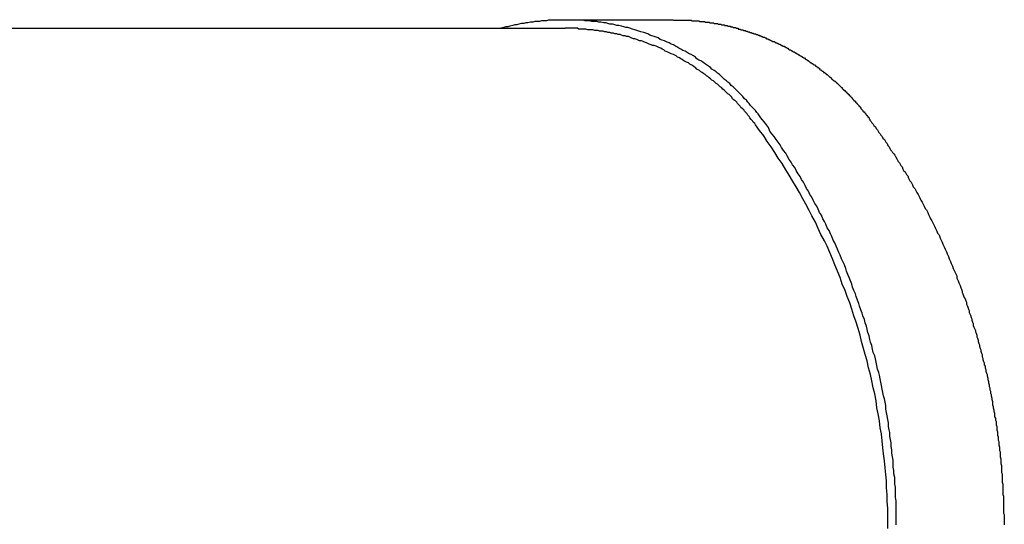
# Model space of a CAD drawing. Extents: x -6 to 21717, y -761 to 14582.
# Drawn here: x 13656 to 13798, y 12873 to 12946 of the extents above; entities that cross this region are included whole.
import ezdxf

# ---------------------------------------------------------------- set-up
doc = ezdxf.new("R2010")
doc.units = 0
doc.header["$LTSCALE"] = 70
doc.layers.add('_0-1_LAYER_1', color=7, linetype='CONTINUOUS')

msp = doc.modelspace()

# ---------------------------------------------------------------- linework, layer by layer
at = {"layer": '_0-1_LAYER_1', "color": 7, "linetype": 'Continuous'}
for p, q in [((13734.83, 12946.25), (13750.46, 12946.25)), ((13579.16, 12945), (13734.83, 12945)), ((13725.9, 12945.1), (13725.5, 12945)), ((13726.2, 12945.2), (13725.9, 12945.1)), ((13726.5, 12945.2), (13726.2, 12945.2)), ((13726.8, 12945.3), (13726.5, 12945.2)), ((13727.2, 12945.4), (13726.8, 12945.3)), ((13727.5, 12945.5), (13727.2, 12945.4)), ((13727.8, 12945.5), (13727.5, 12945.5)), ((13728.1, 12945.6), (13727.8, 12945.5)), ((13728.5, 12945.7), (13728.1, 12945.6)), ((13728.8, 12945.7), (13728.5, 12945.7)), ((13729.1, 12945.8), (13728.8, 12945.7)), ((13729.4, 12945.8), (13729.1, 12945.8)), ((13729.8, 12945.9), (13729.4, 12945.8)), ((13730.1, 12945.9), (13729.8, 12945.9)), ((13730.4, 12946), (13730.1, 12945.9)), ((13730.8, 12946), (13730.4, 12946)), ((13731.1, 12946), (13730.8, 12946)), ((13731.4, 12946.1), (13731.1, 12946)), ((13731.7, 12946.1), (13731.4, 12946.1)), ((13732.1, 12946.1), (13731.7, 12946.1)), ((13732.4, 12946.2), (13732.1, 12946.1)), ((13732.7, 12946.2), (13732.4, 12946.2)), ((13733.1, 12946.2), (13732.7, 12946.2)), ((13733.4, 12946.2), (13733.1, 12946.2)), ((13733.7, 12946.2), (13733.4, 12946.2)), ((13734.1, 12946.2), (13733.7, 12946.2)), ((13734.4, 12946.2), (13734.1, 12946.2)), ((13734.7, 12946.2), (13734.4, 12946.2)), ((13735.1, 12946.2), (13734.7, 12946.2)), ((13735.1, 12945), (13734.8, 12945)), ((13735.4, 12946.2), (13735.1, 12946.2)), ((13735.3, 12945), (13735.1, 12945)), ((13735.6, 12945), (13735.3, 12945)), ((13735.7, 12946.2), (13735.4, 12946.2)), ((13735.8, 12945), (13735.6, 12945)), ((13736.1, 12946.2), (13735.7, 12946.2)), ((13736.1, 12945), (13735.8, 12945)), ((13736.4, 12946.2), (13736.1, 12946.2)), ((13736.3, 12945), (13736.1, 12945)), ((13736.6, 12945), (13736.3, 12945)), ((13736.7, 12946.2), (13736.4, 12946.2)), ((13736.8, 12944.9), (13736.6, 12945)), ((13737.1, 12946.2), (13736.7, 12946.2)), ((13737.1, 12944.9), (13736.8, 12944.9)), ((13737.4, 12946.2), (13737.1, 12946.2)), ((13737.3, 12944.9), (13737.1, 12944.9)), ((13737.6, 12944.9), (13737.3, 12944.9)), ((13737.7, 12946.1), (13737.4, 12946.2)), ((13737.8, 12944.9), (13737.6, 12944.9)), ((13738, 12946.1), (13737.7, 12946.1)), ((13738.1, 12944.8), (13737.8, 12944.9)), ((13738.4, 12946.1), (13738, 12946.1)), ((13738.7, 12946), (13738.4, 12946.1)), ((13739, 12946), (13738.7, 12946)), ((13739.4, 12946), (13739, 12946)), ((13739.7, 12945.9), (13739.4, 12946)), ((13740, 12945.9), (13739.7, 12945.9)), ((13740.4, 12945.8), (13740, 12945.9)), ((13740.7, 12945.8), (13740.4, 12945.8)), ((13741, 12945.7), (13740.7, 12945.8)), ((13741.3, 12945.6), (13741, 12945.7)), ((13741.7, 12945.6), (13741.3, 12945.6)), ((13742, 12945.5), (13741.7, 12945.6)), ((13742.3, 12945.4), (13742, 12945.5)), ((13742.6, 12945.4), (13742.3, 12945.4)), ((13743, 12945.3), (13742.6, 12945.4)), ((13743.3, 12945.2), (13743, 12945.3)), ((13743.6, 12945.1), (13743.3, 12945.2)), ((13743.9, 12945.1), (13743.6, 12945.1)), ((13744.2, 12945), (13743.9, 12945.1)), ((13744.6, 12944.9), (13744.2, 12945)), ((13744.9, 12944.8), (13744.6, 12944.9)), ((13750.5, 12946.2), (13750.6, 12946.2)), ((13750.6, 12946.2), (13750.7, 12946.2)), ((13750.7, 12946.2), (13750.8, 12946.2)), ((13750.8, 12946.2), (13750.9, 12946.2)), ((13750.9, 12946.2), (13751, 12946.2)), ((13751, 12946.2), (13751.1, 12946.2)), ((13751.1, 12946.2), (13751.2, 12946.2)), ((13751.2, 12946.2), (13751.3, 12946.2)), ((13751.3, 12946.2), (13751.4, 12946.2)), ((13751.4, 12946.2), (13751.5, 12946.2)), ((13751.5, 12946.2), (13751.6, 12946.2)), ((13751.6, 12946.2), (13751.7, 12946.2)), ((13751.7, 12946.2), (13751.8, 12946.2)), ((13751.8, 12946.2), (13751.9, 12946.2)), ((13751.9, 12946.2), (13752, 12946.2)), ((13752, 12946.2), (13752.1, 12946.2)), ((13752.1, 12946.2), (13752.2, 12946.2)), ((13752.2, 12946.2), (13752.3, 12946.2)), ((13752.3, 12946.2), (13752.4, 12946.2)), ((13752.4, 12946.2), (13752.5, 12946.2)), ((13752.5, 12946.2), (13752.6, 12946.2)), ((13752.6, 12946.2), (13752.7, 12946.2)), ((13752.7, 12946.2), (13752.8, 12946.2)), ((13752.8, 12946.2), (13752.9, 12946.2)), ((13752.9, 12946.2), (13753, 12946.2)), ((13753, 12946.2), (13753.1, 12946.2)), ((13753.1, 12946.2), (13753.2, 12946.1)), ((13753.2, 12946.1), (13753.3, 12946.1)), ((13753.3, 12946.1), (13753.4, 12946.1)), ((13753.4, 12946.1), (13753.5, 12946.1)), ((13753.5, 12946.1), (13753.6, 12946.1)), ((13753.6, 12946.1), (13753.7, 12946.1)), ((13753.7, 12946.1), (13753.8, 12946.1)), ((13753.8, 12946.1), (13753.9, 12946.1)), ((13753.9, 12946.1), (13754, 12946.1)), ((13754, 12946.1), (13754.1, 12946.1)), ((13754.1, 12946.1), (13754.2, 12946.1)), ((13754.2, 12946.1), (13754.3, 12946)), ((13754.3, 12946), (13754.4, 12946)), ((13754.4, 12946), (13754.5, 12946)), ((13754.5, 12946), (13754.6, 12946)), ((13754.6, 12946), (13754.7, 12946)), ((13754.7, 12946), (13754.8, 12946)), ((13754.8, 12946), (13754.9, 12946)), ((13754.9, 12946), (13755, 12946)), ((13755, 12946), (13755.1, 12945.9)), ((13755.1, 12945.9), (13755.2, 12945.9)), ((13755.2, 12945.9), (13755.3, 12945.9)), ((13755.3, 12945.9), (13755.4, 12945.9)), ((13755.4, 12945.9), (13755.5, 12945.9)), ((13755.5, 12945.9), (13755.6, 12945.9)), ((13755.6, 12945.9), (13755.7, 12945.9)), ((13755.7, 12945.9), (13755.8, 12945.8)), ((13755.8, 12945.8), (13755.9, 12945.8)), ((13755.9, 12945.8), (13756, 12945.8)), ((13756, 12945.8), (13756.1, 12945.8)), ((13756.1, 12945.8), (13756.2, 12945.8)), ((13756.2, 12945.8), (13756.3, 12945.8)), ((13756.3, 12945.8), (13756.4, 12945.7)), ((13756.4, 12945.7), (13756.5, 12945.7)), ((13756.5, 12945.7), (13756.6, 12945.7)), ((13756.6, 12945.7), (13756.7, 12945.7)), ((13756.7, 12945.7), (13756.8, 12945.7)), ((13756.8, 12945.7), (13756.9, 12945.7)), ((13756.9, 12945.7), (13757, 12945.6)), ((13757, 12945.6), (13757.1, 12945.6)), ((13757.1, 12945.6), (13757.2, 12945.6)), ((13757.2, 12945.6), (13757.3, 12945.6)), ((13757.3, 12945.6), (13757.4, 12945.6)), ((13757.4, 12945.6), (13757.5, 12945.5)), ((13757.5, 12945.5), (13757.6, 12945.5)), ((13757.6, 12945.5), (13757.7, 12945.5)), ((13757.7, 12945.5), (13757.8, 12945.5)), ((13757.8, 12945.5), (13757.9, 12945.5)), ((13757.9, 12945.5), (13757.9, 12945.4)), ((13757.9, 12945.4), (13758, 12945.4)), ((13758, 12945.4), (13758.1, 12945.4)), ((13758.1, 12945.4), (13758.2, 12945.4)), ((13758.2, 12945.4), (13758.3, 12945.4)), ((13758.3, 12945.4), (13758.4, 12945.3)), ((13758.4, 12945.3), (13758.5, 12945.3)), ((13758.5, 12945.3), (13758.6, 12945.3)), ((13758.6, 12945.3), (13758.7, 12945.3)), ((13758.7, 12945.3), (13758.8, 12945.3)), ((13758.8, 12945.3), (13758.8, 12945.2)), ((13758.8, 12945.2), (13758.9, 12945.2)), ((13758.9, 12945.2), (13759, 12945.2)), ((13759, 12945.2), (13759.1, 12945.2)), ((13759.1, 12945.2), (13759.2, 12945.1)), ((13759.2, 12945.1), (13759.3, 12945.1)), ((13759.3, 12945.1), (13759.4, 12945.1)), ((13759.4, 12945.1), (13759.5, 12945.1)), ((13759.5, 12945.1), (13759.6, 12945)), ((13759.6, 12945), (13759.7, 12945)), ((13759.7, 12945), (13759.8, 12945)), ((13759.8, 12945), (13759.9, 12945)), ((13759.9, 12945), (13759.9, 12944.9)), ((13759.9, 12944.9), (13760, 12944.9)), ((13760, 12944.9), (13760.1, 12944.9)), ((13760.1, 12944.9), (13760.2, 12944.9)), ((13760.2, 12944.9), (13760.3, 12944.8)), ((13738.3, 12944.8), (13738.1, 12944.8)), ((13738.6, 12944.8), (13738.3, 12944.8)), ((13738.8, 12944.8), (13738.6, 12944.8)), ((13739.1, 12944.7), (13738.8, 12944.8)), ((13739.3, 12944.7), (13739.1, 12944.7)), ((13739.6, 12944.7), (13739.3, 12944.7)), ((13739.8, 12944.6), (13739.6, 12944.7)), ((13740.1, 12944.6), (13739.8, 12944.6)), ((13740.3, 12944.6), (13740.1, 12944.6)), ((13740.5, 12944.5), (13740.3, 12944.6)), ((13740.8, 12944.5), (13740.5, 12944.5)), ((13741, 12944.4), (13740.8, 12944.5)), ((13741.3, 12944.4), (13741, 12944.4)), ((13741.5, 12944.3), (13741.3, 12944.4)), ((13741.8, 12944.3), (13741.5, 12944.3)), ((13742, 12944.2), (13741.8, 12944.3)), ((13742.3, 12944.2), (13742, 12944.2)), ((13742.5, 12944.1), (13742.3, 12944.2)), ((13742.8, 12944.1), (13742.5, 12944.1)), ((13743, 12944), (13742.8, 12944.1)), ((13743.2, 12943.9), (13743, 12944)), ((13743.5, 12943.9), (13743.2, 12943.9)), ((13743.7, 12943.8), (13743.5, 12943.9)), ((13744, 12943.8), (13743.7, 12943.8)), ((13744.2, 12943.7), (13744, 12943.8)), ((13744.4, 12943.6), (13744.2, 12943.7)), ((13744.7, 12943.5), (13744.4, 12943.6)), ((13744.9, 12943.5), (13744.7, 12943.5)), ((13745.2, 12944.7), (13744.9, 12944.8)), ((13745.2, 12943.4), (13744.9, 12943.5)), ((13745.5, 12944.6), (13745.2, 12944.7)), ((13745.4, 12943.3), (13745.2, 12943.4)), ((13745.8, 12944.5), (13745.5, 12944.6)), ((13746.2, 12944.4), (13745.8, 12944.5)), ((13746.5, 12944.3), (13746.2, 12944.4)), ((13746.8, 12944.2), (13746.5, 12944.3)), ((13747.1, 12944), (13746.8, 12944.2)), ((13747.4, 12943.9), (13747.1, 12944)), ((13747.7, 12943.8), (13747.4, 12943.9)), ((13748, 12943.7), (13747.7, 12943.8)), ((13748.3, 12943.6), (13748, 12943.7)), ((13748.6, 12943.4), (13748.3, 12943.6)), ((13748.9, 12943.3), (13748.6, 12943.4)), ((13760.3, 12944.8), (13760.4, 12944.8)), ((13760.4, 12944.8), (13760.5, 12944.8)), ((13760.5, 12944.8), (13760.6, 12944.8)), ((13760.6, 12944.8), (13760.7, 12944.7)), ((13760.7, 12944.7), (13760.8, 12944.7)), ((13760.8, 12944.7), (13760.9, 12944.7)), ((13760.9, 12944.7), (13761, 12944.6)), ((13761, 12944.6), (13761.1, 12944.6)), ((13761.1, 12944.6), (13761.2, 12944.6)), ((13761.2, 12944.6), (13761.3, 12944.5)), ((13761.3, 12944.5), (13761.4, 12944.5)), ((13761.4, 12944.5), (13761.5, 12944.5)), ((13761.5, 12944.5), (13761.6, 12944.4)), ((13761.6, 12944.4), (13761.7, 12944.4)), ((13761.7, 12944.4), (13761.8, 12944.4)), ((13761.8, 12944.4), (13761.9, 12944.3)), ((13761.9, 12944.3), (13762, 12944.3)), ((13762, 12944.3), (13762.1, 12944.3)), ((13762.1, 12944.3), (13762.2, 12944.2)), ((13762.2, 12944.2), (13762.3, 12944.2)), ((13762.3, 12944.2), (13762.4, 12944.2)), ((13762.4, 12944.2), (13762.5, 12944.1)), ((13762.5, 12944.1), (13762.6, 12944.1)), ((13762.6, 12944.1), (13762.7, 12944.1)), ((13762.7, 12944.1), (13762.8, 12944)), ((13762.8, 12944), (13762.9, 12944)), ((13762.9, 12944), (13763, 12944)), ((13763, 12944), (13763, 12943.9)), ((13763, 12943.9), (13763.1, 12943.9)), ((13763.1, 12943.9), (13763.2, 12943.9)), ((13763.2, 12943.9), (13763.3, 12943.8)), ((13763.3, 12943.8), (13763.4, 12943.8)), ((13763.4, 12943.8), (13763.5, 12943.7)), ((13763.5, 12943.7), (13763.6, 12943.7)), ((13763.6, 12943.7), (13763.7, 12943.7)), ((13763.7, 12943.7), (13763.8, 12943.6)), ((13763.8, 12943.6), (13763.9, 12943.6)), ((13763.9, 12943.6), (13764, 12943.5)), ((13764, 12943.5), (13764.1, 12943.5)), ((13764.1, 12943.5), (13764.2, 12943.5)), ((13764.2, 12943.5), (13764.3, 12943.4)), ((13764.3, 12943.4), (13764.4, 12943.4)), ((13764.4, 12943.4), (13764.5, 12943.3)), ((13745.6, 12943.2), (13745.4, 12943.3)), ((13745.9, 12943.2), (13745.6, 12943.2)), ((13746.1, 12943.1), (13745.9, 12943.2)), ((13746.3, 12943), (13746.1, 12943.1)), ((13746.6, 12942.9), (13746.3, 12943)), ((13746.8, 12942.8), (13746.6, 12942.9)), ((13747, 12942.7), (13746.8, 12942.8)), ((13747.3, 12942.6), (13747, 12942.7)), ((13747.5, 12942.5), (13747.3, 12942.6)), ((13747.7, 12942.5), (13747.5, 12942.5)), ((13748, 12942.4), (13747.7, 12942.5)), ((13748.2, 12942.3), (13748, 12942.4)), ((13748.4, 12942.2), (13748.2, 12942.3)), ((13748.7, 12942.1), (13748.4, 12942.2)), ((13748.9, 12942), (13748.7, 12942.1)), ((13749.2, 12943.2), (13748.9, 12943.3)), ((13749.1, 12941.9), (13748.9, 12942)), ((13749.6, 12943), (13749.2, 12943.2)), ((13749.9, 12942.9), (13749.6, 12943)), ((13750.2, 12942.7), (13749.9, 12942.9)), ((13750.5, 12942.6), (13750.2, 12942.7)), ((13750.8, 12942.4), (13750.5, 12942.6)), ((13751, 12942.3), (13750.8, 12942.4)), ((13751.3, 12942.1), (13751, 12942.3)), ((13751.6, 12942), (13751.3, 12942.1)), ((13751.9, 12941.8), (13751.6, 12942)), ((13764.5, 12943.3), (13764.6, 12943.3)), ((13764.6, 12943.3), (13764.7, 12943.2)), ((13764.7, 12943.2), (13764.8, 12943.2)), ((13764.8, 12943.2), (13764.9, 12943.1)), ((13764.9, 12943.1), (13765, 12943.1)), ((13765, 12943.1), (13765.1, 12943.1)), ((13765.1, 12943.1), (13765.2, 12943)), ((13765.2, 12943), (13765.3, 12943)), ((13765.3, 12943), (13765.3, 12942.9)), ((13765.3, 12942.9), (13765.4, 12942.9)), ((13765.4, 12942.9), (13765.5, 12942.9)), ((13765.5, 12942.9), (13765.6, 12942.8)), ((13765.6, 12942.8), (13765.7, 12942.8)), ((13765.7, 12942.8), (13765.8, 12942.7)), ((13765.8, 12942.7), (13765.9, 12942.7)), ((13765.9, 12942.7), (13766, 12942.7)), ((13766, 12942.7), (13766, 12942.6)), ((13766, 12942.6), (13766.1, 12942.6)), ((13766.1, 12942.6), (13766.2, 12942.5)), ((13766.2, 12942.5), (13766.3, 12942.5)), ((13766.3, 12942.5), (13766.4, 12942.4)), ((13766.4, 12942.4), (13766.5, 12942.4)), ((13766.5, 12942.4), (13766.6, 12942.4)), ((13766.6, 12942.4), (13766.6, 12942.3)), ((13766.6, 12942.3), (13766.7, 12942.3)), ((13766.7, 12942.3), (13766.8, 12942.2)), ((13766.8, 12942.2), (13766.9, 12942.2)), ((13766.9, 12942.2), (13767, 12942.1)), ((13767, 12942.1), (13767.1, 12942.1)), ((13767.1, 12942.1), (13767.2, 12942)), ((13767.2, 12942), (13767.3, 12941.9)), ((13749.3, 12941.7), (13749.1, 12941.9)), ((13749.6, 12941.6), (13749.3, 12941.7)), ((13749.8, 12941.5), (13749.6, 12941.6)), ((13750, 12941.4), (13749.8, 12941.5)), ((13750.2, 12941.3), (13750, 12941.4)), ((13750.5, 12941.2), (13750.2, 12941.3)), ((13750.7, 12941.1), (13750.5, 12941.2)), ((13750.9, 12941), (13750.7, 12941.1)), ((13751.1, 12940.8), (13750.9, 12941)), ((13751.4, 12940.7), (13751.1, 12940.8)), ((13751.6, 12940.6), (13751.4, 12940.7)), ((13751.8, 12940.5), (13751.6, 12940.6)), ((13752.2, 12941.7), (13751.9, 12941.8)), ((13752.5, 12941.5), (13752.2, 12941.7)), ((13752.8, 12941.3), (13752.5, 12941.5)), ((13753.1, 12941.2), (13752.8, 12941.3)), ((13753.4, 12941), (13753.1, 12941.2)), ((13753.7, 12940.8), (13753.4, 12941)), ((13753.9, 12940.6), (13753.7, 12940.8)), ((13754.2, 12940.4), (13753.9, 12940.6)), ((13767.3, 12941.9), (13767.4, 12941.9)), ((13767.4, 12941.9), (13767.5, 12941.9)), ((13767.5, 12941.9), (13767.6, 12941.8)), ((13767.6, 12941.8), (13767.7, 12941.8)), ((13767.7, 12941.8), (13767.7, 12941.7)), ((13767.7, 12941.7), (13767.8, 12941.7)), ((13767.8, 12941.7), (13767.9, 12941.6)), ((13767.9, 12941.6), (13768, 12941.6)), ((13768, 12941.6), (13768.1, 12941.5)), ((13768.1, 12941.5), (13768.2, 12941.5)), ((13768.2, 12941.5), (13768.2, 12941.4)), ((13768.2, 12941.4), (13768.3, 12941.4)), ((13768.3, 12941.4), (13768.4, 12941.3)), ((13768.4, 12941.3), (13768.5, 12941.3)), ((13768.5, 12941.3), (13768.6, 12941.2)), ((13768.6, 12941.2), (13768.7, 12941.2)), ((13768.7, 12941.2), (13768.7, 12941.1)), ((13768.7, 12941.1), (13768.8, 12941.1)), ((13768.8, 12941.1), (13768.9, 12941)), ((13768.9, 12941), (13769, 12941)), ((13769, 12941), (13769.1, 12940.9)), ((13769.1, 12940.9), (13769.2, 12940.9)), ((13769.2, 12940.9), (13769.2, 12940.8)), ((13769.2, 12940.8), (13769.3, 12940.8)), ((13769.3, 12940.8), (13769.4, 12940.7)), ((13769.4, 12940.7), (13769.5, 12940.7)), ((13769.5, 12940.7), (13769.6, 12940.6)), ((13769.6, 12940.6), (13769.7, 12940.5)), ((13752, 12940.3), (13751.8, 12940.5)), ((13752.2, 12940.2), (13752, 12940.3)), ((13752.4, 12940.1), (13752.2, 12940.2)), ((13752.7, 12940), (13752.4, 12940.1)), ((13752.9, 12939.8), (13752.7, 12940)), ((13753.1, 12939.7), (13752.9, 12939.8)), ((13753.3, 12939.6), (13753.1, 12939.7)), ((13753.5, 12939.4), (13753.3, 12939.6)), ((13753.7, 12939.3), (13753.5, 12939.4)), ((13753.9, 12939.1), (13753.7, 12939.3)), ((13754.5, 12940.3), (13754.2, 12940.4)), ((13754.8, 12940.1), (13754.5, 12940.3)), ((13755, 12939.9), (13754.8, 12940.1)), ((13755.3, 12939.7), (13755, 12939.9)), ((13755.6, 12939.5), (13755.3, 12939.7)), ((13755.9, 12939.3), (13755.6, 12939.5)), ((13756.1, 12939.1), (13755.9, 12939.3)), ((13769.7, 12940.5), (13769.8, 12940.5)), ((13769.8, 12940.5), (13769.9, 12940.4)), ((13769.9, 12940.4), (13770, 12940.4)), ((13770, 12940.4), (13770, 12940.3)), ((13770, 12940.3), (13770.1, 12940.3)), ((13770.1, 12940.3), (13770.2, 12940.2)), ((13770.2, 12940.2), (13770.3, 12940.1)), ((13770.3, 12940.1), (13770.4, 12940.1)), ((13770.4, 12940.1), (13770.4, 12940)), ((13770.4, 12940), (13770.5, 12940)), ((13770.5, 12940), (13770.6, 12939.9)), ((13770.6, 12939.9), (13770.7, 12939.9)), ((13770.7, 12939.9), (13770.8, 12939.8)), ((13770.8, 12939.8), (13770.9, 12939.7)), ((13770.9, 12939.7), (13771, 12939.7)), ((13771, 12939.7), (13771.1, 12939.6)), ((13771.1, 12939.6), (13771.1, 12939.5)), ((13771.1, 12939.5), (13771.2, 12939.5)), ((13771.2, 12939.5), (13771.3, 12939.4)), ((13771.3, 12939.4), (13771.4, 12939.4)), ((13771.4, 12939.4), (13771.4, 12939.3)), ((13771.4, 12939.3), (13771.5, 12939.3)), ((13771.5, 12939.3), (13771.6, 12939.2)), ((13771.6, 12939.2), (13771.7, 12939.2)), ((13771.7, 12939.2), (13771.7, 12939.1)), ((13754.1, 12939), (13753.9, 12939.1)), ((13754.3, 12938.9), (13754.1, 12939)), ((13754.5, 12938.7), (13754.3, 12938.9)), ((13754.7, 12938.6), (13754.5, 12938.7)), ((13754.9, 12938.4), (13754.7, 12938.6)), ((13755.1, 12938.3), (13754.9, 12938.4)), ((13755.3, 12938.1), (13755.1, 12938.3)), ((13755.5, 12938), (13755.3, 12938.1)), ((13755.7, 12937.8), (13755.5, 12938)), ((13755.9, 12937.7), (13755.7, 12937.8)), ((13756.1, 12937.5), (13755.9, 12937.7)), ((13756.4, 12938.9), (13756.1, 12939.1)), ((13756.7, 12938.7), (13756.4, 12938.9)), ((13756.9, 12938.5), (13756.7, 12938.7)), ((13757.2, 12938.3), (13756.9, 12938.5)), ((13757.4, 12938.1), (13757.2, 12938.3)), ((13757.7, 12937.8), (13757.4, 12938.1)), ((13757.9, 12937.6), (13757.7, 12937.8)), ((13771.7, 12939.1), (13771.8, 12939)), ((13771.8, 12939), (13771.9, 12939)), ((13771.9, 12939), (13772, 12938.9)), ((13772, 12938.9), (13772.1, 12938.8)), ((13772.1, 12938.8), (13772.2, 12938.8)), ((13772.2, 12938.8), (13772.3, 12938.7)), ((13772.3, 12938.7), (13772.3, 12938.6)), ((13772.3, 12938.6), (13772.4, 12938.6)), ((13772.4, 12938.6), (13772.5, 12938.5)), ((13772.5, 12938.5), (13772.6, 12938.5)), ((13772.6, 12938.5), (13772.6, 12938.4)), ((13772.6, 12938.4), (13772.7, 12938.3)), ((13772.7, 12938.3), (13772.8, 12938.3)), ((13772.8, 12938.3), (13772.9, 12938.2)), ((13772.9, 12938.2), (13773, 12938.1)), ((13773, 12938.1), (13773.1, 12938)), ((13773.1, 12938), (13773.2, 12937.9)), ((13773.2, 12937.9), (13773.3, 12937.9)), ((13773.3, 12937.9), (13773.4, 12937.8)), ((13773.4, 12937.8), (13773.4, 12937.7)), ((13773.4, 12937.7), (13773.5, 12937.7)), ((13773.5, 12937.7), (13773.6, 12937.6)), ((13756.3, 12937.4), (13756.1, 12937.5)), ((13756.5, 12937.2), (13756.3, 12937.4)), ((13756.7, 12937), (13756.5, 12937.2)), ((13756.9, 12936.9), (13756.7, 12937)), ((13757.1, 12936.7), (13756.9, 12936.9)), ((13757.3, 12936.5), (13757.1, 12936.7)), ((13757.5, 12936.4), (13757.3, 12936.5)), ((13757.7, 12936.2), (13757.5, 12936.4)), ((13758.2, 12937.4), (13757.9, 12937.6)), ((13758.4, 12937.2), (13758.2, 12937.4)), ((13758.7, 12937), (13758.4, 12937.2)), ((13758.9, 12936.7), (13758.7, 12937)), ((13759.2, 12936.5), (13758.9, 12936.7)), ((13759.4, 12936.3), (13759.2, 12936.5)), ((13759.7, 12936), (13759.4, 12936.3)), ((13773.6, 12937.6), (13773.7, 12937.5)), ((13773.7, 12937.5), (13773.8, 12937.4)), ((13773.8, 12937.4), (13773.9, 12937.4)), ((13773.9, 12937.4), (13773.9, 12937.3)), ((13773.9, 12937.3), (13774, 12937.3)), ((13774, 12937.3), (13774.1, 12937.2)), ((13774.1, 12937.2), (13774.1, 12937.1)), ((13774.1, 12937.1), (13774.2, 12937.1)), ((13774.2, 12937.1), (13774.3, 12937)), ((13774.3, 12937), (13774.4, 12936.9)), ((13774.4, 12936.9), (13774.5, 12936.8)), ((13774.5, 12936.8), (13774.6, 12936.7)), ((13774.6, 12936.7), (13774.7, 12936.6)), ((13774.7, 12936.6), (13774.8, 12936.5)), ((13774.8, 12936.5), (13774.9, 12936.4)), ((13774.9, 12936.4), (13775, 12936.4)), ((13775, 12936.4), (13775, 12936.3)), ((13775, 12936.3), (13775.1, 12936.2)), ((13757.9, 12936), (13757.7, 12936.2)), ((13758, 12935.9), (13757.9, 12936)), ((13758.2, 12935.7), (13758, 12935.9)), ((13758.4, 12935.5), (13758.2, 12935.7)), ((13758.6, 12935.4), (13758.4, 12935.5)), ((13758.8, 12935.2), (13758.6, 12935.4)), ((13759, 12935), (13758.8, 12935.2)), ((13759.1, 12934.8), (13759, 12935)), ((13759.9, 12935.8), (13759.7, 12936)), ((13760.1, 12935.6), (13759.9, 12935.8)), ((13760.4, 12935.3), (13760.1, 12935.6)), ((13760.6, 12935.1), (13760.4, 12935.3)), ((13760.8, 12934.8), (13760.6, 12935.1)), ((13775.1, 12936.2), (13775.2, 12936.2)), ((13775.2, 12936.2), (13775.2, 12936.1)), ((13775.2, 12936.1), (13775.3, 12936)), ((13775.3, 12936), (13775.4, 12936)), ((13775.4, 12936), (13775.4, 12935.9)), ((13775.4, 12935.9), (13775.5, 12935.8)), ((13775.5, 12935.8), (13775.6, 12935.8)), ((13775.6, 12935.8), (13775.6, 12935.7)), ((13775.6, 12935.7), (13775.7, 12935.6)), ((13775.7, 12935.6), (13775.8, 12935.6)), ((13775.8, 12935.6), (13775.8, 12935.5)), ((13775.8, 12935.5), (13775.9, 12935.4)), ((13775.9, 12935.4), (13776, 12935.4)), ((13776, 12935.4), (13776, 12935.3)), ((13776, 12935.3), (13776.1, 12935.2)), ((13776.1, 12935.2), (13776.2, 12935.2)), ((13776.2, 12935.2), (13776.2, 12935.1)), ((13776.2, 12935.1), (13776.3, 12935)), ((13776.3, 12935), (13776.4, 12934.9)), ((13776.4, 12934.9), (13776.5, 12934.8)), ((13759.3, 12934.6), (13759.1, 12934.8)), ((13759.5, 12934.5), (13759.3, 12934.6)), ((13759.7, 12934.3), (13759.5, 12934.5)), ((13759.8, 12934.1), (13759.7, 12934.3)), ((13760, 12933.9), (13759.8, 12934.1)), ((13760.2, 12933.7), (13760, 12933.9)), ((13760.3, 12933.5), (13760.2, 12933.7)), ((13760.5, 12933.4), (13760.3, 12933.5)), ((13760.7, 12933.2), (13760.5, 12933.4)), ((13761.1, 12934.6), (13760.8, 12934.8)), ((13761.3, 12934.3), (13761.1, 12934.6)), ((13761.5, 12934.1), (13761.3, 12934.3)), ((13761.7, 12933.8), (13761.5, 12934.1)), ((13761.9, 12933.6), (13761.7, 12933.8)), ((13762.2, 12933.3), (13761.9, 12933.6)), ((13776.5, 12934.8), (13776.6, 12934.7)), ((13776.6, 12934.7), (13776.7, 12934.6)), ((13776.7, 12934.6), (13776.7, 12934.5)), ((13776.7, 12934.5), (13776.8, 12934.5)), ((13776.8, 12934.5), (13776.9, 12934.4)), ((13776.9, 12934.4), (13776.9, 12934.3)), ((13776.9, 12934.3), (13777, 12934.2)), ((13777, 12934.2), (13777.1, 12934.2)), ((13777.1, 12934.2), (13777.1, 12934.1)), ((13777.1, 12934.1), (13777.2, 12934)), ((13777.2, 12934), (13777.3, 12933.9)), ((13777.3, 12933.9), (13777.4, 12933.8)), ((13777.4, 12933.8), (13777.4, 12933.7)), ((13777.4, 12933.7), (13777.5, 12933.7)), ((13777.5, 12933.7), (13777.6, 12933.6)), ((13777.6, 12933.6), (13777.6, 12933.5)), ((13777.6, 12933.5), (13777.7, 12933.5)), ((13777.7, 12933.5), (13777.7, 12933.4)), ((13777.7, 12933.4), (13777.8, 12933.3)), ((13760.8, 12933), (13760.7, 12933.2)), ((13761, 12932.8), (13760.8, 12933)), ((13761.2, 12932.6), (13761, 12932.8)), ((13761.3, 12932.4), (13761.2, 12932.6)), ((13761.5, 12932.2), (13761.3, 12932.4)), ((13761.6, 12932), (13761.5, 12932.2)), ((13761.8, 12931.8), (13761.6, 12932)), ((13762.4, 12933.1), (13762.2, 12933.3)), ((13762.6, 12932.8), (13762.4, 12933.1)), ((13762.8, 12932.6), (13762.6, 12932.8)), ((13763, 12932.3), (13762.8, 12932.6)), ((13763.2, 12932), (13763, 12932.3)), ((13763.4, 12931.8), (13763.2, 12932)), ((13777.8, 12933.3), (13777.9, 12933.2)), ((13777.9, 12933.2), (13778, 12933.1)), ((13778, 12933.1), (13778, 12933)), ((13778, 12933), (13778.1, 12932.9)), ((13778.1, 12932.9), (13778.2, 12932.9)), ((13778.2, 12932.9), (13778.2, 12932.8)), ((13778.2, 12932.8), (13778.3, 12932.7)), ((13778.3, 12932.7), (13778.4, 12932.6)), ((13778.4, 12932.6), (13778.4, 12932.5)), ((13778.4, 12932.5), (13778.5, 12932.4)), ((13778.5, 12932.4), (13778.6, 12932.4)), ((13778.6, 12932.4), (13778.6, 12932.3)), ((13778.6, 12932.3), (13778.7, 12932.2)), ((13778.7, 12932.2), (13778.7, 12932.1)), ((13778.7, 12932.1), (13778.8, 12932.1)), ((13778.8, 12932.1), (13778.9, 12932)), ((13778.9, 12932), (13778.9, 12931.9)), ((13762, 12931.6), (13761.8, 12931.8)), ((13762.1, 12931.4), (13762, 12931.6)), ((13762.3, 12931.2), (13762.1, 12931.4)), ((13762.4, 12931), (13762.3, 12931.2)), ((13763, 12930.2), (13762.4, 12931)), ((13763.7, 12931.4), (13763.4, 12931.8)), ((13764, 12931), (13763.7, 12931.4)), ((13764.3, 12930.6), (13764, 12931)), ((13764.5, 12930.1), (13764.3, 12930.6)), ((13778.9, 12931.9), (13779, 12931.8)), ((13779, 12931.8), (13779, 12931.7)), ((13779, 12931.7), (13779.2, 12931.5)), ((13779.2, 12931.5), (13779.3, 12931.3)), ((13779.3, 12931.3), (13779.5, 12931.1)), ((13779.5, 12931.1), (13779.6, 12930.9)), ((13779.6, 12930.9), (13779.8, 12930.7)), ((13779.8, 12930.7), (13779.9, 12930.5)), ((13763.6, 12929.4), (13763, 12930.2)), ((13764.1, 12928.6), (13763.6, 12929.4)), ((13764.8, 12929.7), (13764.5, 12930.1)), ((13765.1, 12929.3), (13764.8, 12929.7)), ((13765.4, 12928.9), (13765.1, 12929.3)), ((13779.9, 12930.5), (13780.1, 12930.3)), ((13780.1, 12930.3), (13780.2, 12930.1)), ((13780.2, 12930.1), (13780.3, 12929.9)), ((13780.3, 12929.9), (13780.5, 12929.7)), ((13780.5, 12929.7), (13780.6, 12929.5)), ((13780.6, 12929.5), (13780.8, 12929.3)), ((13780.8, 12929.3), (13780.9, 12929.1)), ((13764.7, 12927.8), (13764.1, 12928.6)), ((13765.2, 12927), (13764.7, 12927.8)), ((13765.7, 12928.5), (13765.4, 12928.9)), ((13766, 12928.1), (13765.7, 12928.5)), ((13766.2, 12927.7), (13766, 12928.1)), ((13766.5, 12927.3), (13766.2, 12927.7)), ((13780.9, 12929.1), (13781.1, 12928.9)), ((13781.1, 12928.9), (13781.2, 12928.7)), ((13781.2, 12928.7), (13781.3, 12928.5)), ((13781.3, 12928.5), (13781.5, 12928.3)), ((13781.5, 12928.3), (13781.6, 12928)), ((13781.6, 12928), (13781.8, 12927.8)), ((13781.8, 12927.8), (13781.9, 12927.6)), ((13765.7, 12926.2), (13765.2, 12927)), ((13766.8, 12926.9), (13766.5, 12927.3)), ((13767, 12926.5), (13766.8, 12926.9)), ((13767.3, 12926), (13767, 12926.5)), ((13781.9, 12927.6), (13782, 12927.4)), ((13782, 12927.4), (13782.2, 12927.2)), ((13782.2, 12927.2), (13782.3, 12927)), ((13782.3, 12927), (13782.5, 12926.8)), ((13782.5, 12926.8), (13782.6, 12926.6)), ((13782.6, 12926.6), (13782.7, 12926.4)), ((13782.7, 12926.4), (13782.9, 12926.1)), ((13766.3, 12925.4), (13765.7, 12926.2)), ((13766.8, 12924.5), (13766.3, 12925.4)), ((13767.6, 12925.6), (13767.3, 12926)), ((13767.8, 12925.2), (13767.6, 12925.6)), ((13768.1, 12924.8), (13767.8, 12925.2)), ((13782.9, 12926.1), (13783, 12925.9)), ((13783, 12925.9), (13783.1, 12925.7)), ((13783.1, 12925.7), (13783.3, 12925.5)), ((13783.3, 12925.5), (13783.4, 12925.3)), ((13783.4, 12925.3), (13783.5, 12925.1)), ((13783.5, 12925.1), (13783.7, 12924.9)), ((13783.7, 12924.9), (13783.8, 12924.6)), ((13767.3, 12923.7), (13766.8, 12924.5)), ((13767.8, 12922.9), (13767.3, 12923.7)), ((13768.3, 12924.4), (13768.1, 12924.8)), ((13768.6, 12923.9), (13768.3, 12924.4)), ((13768.9, 12923.5), (13768.6, 12923.9)), ((13769.1, 12923.1), (13768.9, 12923.5)), ((13783.8, 12924.6), (13783.9, 12924.4)), ((13783.9, 12924.4), (13784.1, 12924.2)), ((13784.1, 12924.2), (13784.2, 12924)), ((13784.2, 12924), (13784.3, 12923.8)), ((13784.3, 12923.8), (13784.5, 12923.6)), ((13784.5, 12923.6), (13784.6, 12923.3)), ((13768.3, 12922), (13767.8, 12922.9)), ((13768.8, 12921.2), (13768.3, 12922)), ((13769.4, 12922.7), (13769.1, 12923.1)), ((13769.6, 12922.2), (13769.4, 12922.7)), ((13769.8, 12921.8), (13769.6, 12922.2)), ((13784.6, 12923.3), (13784.7, 12923.1)), ((13784.7, 12923.1), (13784.8, 12922.9)), ((13784.8, 12922.9), (13785, 12922.7)), ((13785, 12922.7), (13785.1, 12922.5)), ((13785.1, 12922.5), (13785.2, 12922.3)), ((13785.2, 12922.3), (13785.3, 12922)), ((13785.3, 12922), (13785.5, 12921.8)), ((13769.3, 12920.3), (13768.8, 12921.2)), ((13770.1, 12921.4), (13769.8, 12921.8)), ((13770.3, 12920.9), (13770.1, 12921.4)), ((13770.6, 12920.5), (13770.3, 12920.9)), ((13785.5, 12921.8), (13785.6, 12921.6)), ((13785.6, 12921.6), (13785.7, 12921.4)), ((13785.7, 12921.4), (13785.8, 12921.2)), ((13785.8, 12921.2), (13786, 12920.9)), ((13786, 12920.9), (13786.1, 12920.7)), ((13786.1, 12920.7), (13786.2, 12920.5)), ((13769.7, 12919.5), (13769.3, 12920.3)), ((13770.2, 12918.6), (13769.7, 12919.5)), ((13770.8, 12920.1), (13770.6, 12920.5)), ((13771, 12919.6), (13770.8, 12920.1)), ((13771.3, 12919.2), (13771, 12919.6)), ((13771.5, 12918.8), (13771.3, 12919.2)), ((13786.2, 12920.5), (13786.3, 12920.3)), ((13786.3, 12920.3), (13786.4, 12920.1)), ((13786.4, 12920.1), (13786.6, 12919.8)), ((13786.6, 12919.8), (13786.7, 12919.6)), ((13786.7, 12919.6), (13786.8, 12919.4)), ((13786.8, 12919.4), (13786.9, 12919.2)), ((13786.9, 12919.2), (13787, 12918.9)), ((13770.6, 12917.8), (13770.2, 12918.6)), ((13771.1, 12916.9), (13770.6, 12917.8)), ((13771.7, 12918.3), (13771.5, 12918.8)), ((13772, 12917.9), (13771.7, 12918.3)), ((13772.2, 12917.4), (13772, 12917.9)), ((13787, 12918.9), (13787.2, 12918.7)), ((13787.2, 12918.7), (13787.3, 12918.5)), ((13787.3, 12918.5), (13787.4, 12918.3)), ((13787.4, 12918.3), (13787.5, 12918)), ((13787.5, 12918), (13787.6, 12917.8)), ((13787.6, 12917.8), (13787.7, 12917.6)), ((13771.5, 12916), (13771.1, 12916.9)), ((13772.4, 12917), (13772.2, 12917.4)), ((13772.6, 12916.6), (13772.4, 12917)), ((13772.8, 12916.1), (13772.6, 12916.6)), ((13787.7, 12917.6), (13787.8, 12917.4)), ((13787.8, 12917.4), (13788, 12917.1)), ((13788, 12917.1), (13788.1, 12916.9)), ((13788.1, 12916.9), (13788.2, 12916.7)), ((13788.2, 12916.7), (13788.3, 12916.5)), ((13788.3, 12916.5), (13788.4, 12916.2)), ((13771.9, 12915.1), (13771.5, 12916)), ((13772.4, 12914.2), (13771.9, 12915.1)), ((13773.1, 12915.7), (13772.8, 12916.1)), ((13773.3, 12915.2), (13773.1, 12915.7)), ((13773.5, 12914.8), (13773.3, 12915.2)), ((13788.4, 12916.2), (13788.5, 12916)), ((13788.5, 12916), (13788.6, 12915.8)), ((13788.6, 12915.8), (13788.7, 12915.6)), ((13788.7, 12915.6), (13788.8, 12915.3)), ((13788.8, 12915.3), (13789, 12915.1)), ((13789, 12915.1), (13789.1, 12914.9)), ((13789.1, 12914.9), (13789.2, 12914.6)), ((13772.8, 12913.4), (13772.4, 12914.2)), ((13773.7, 12914.3), (13773.5, 12914.8)), ((13773.9, 12913.9), (13773.7, 12914.3)), ((13774.1, 12913.4), (13773.9, 12913.9)), ((13789.2, 12914.6), (13789.3, 12914.4)), ((13789.3, 12914.4), (13789.4, 12914.2)), ((13789.4, 12914.2), (13789.5, 12914)), ((13789.5, 12914), (13789.6, 12913.7)), ((13789.6, 12913.7), (13789.7, 12913.5)), ((13789.7, 12913.5), (13789.8, 12913.3)), ((13773.2, 12912.5), (13772.8, 12913.4)), ((13773.6, 12911.6), (13773.2, 12912.5)), ((13774.3, 12913), (13774.1, 12913.4)), ((13774.5, 12912.5), (13774.3, 12913)), ((13774.7, 12912.1), (13774.5, 12912.5)), ((13774.9, 12911.6), (13774.7, 12912.1)), ((13789.8, 12913.3), (13789.9, 12913)), ((13789.9, 12913), (13790, 12912.8)), ((13790, 12912.8), (13790.1, 12912.6)), ((13790.1, 12912.6), (13790.2, 12912.3)), ((13790.2, 12912.3), (13790.3, 12912.1)), ((13790.3, 12912.1), (13790.4, 12911.9)), ((13773.9, 12910.7), (13773.6, 12911.6)), ((13774.3, 12909.8), (13773.9, 12910.7)), ((13775.1, 12911.2), (13774.9, 12911.6)), ((13775.3, 12910.7), (13775.1, 12911.2)), ((13775.5, 12910.2), (13775.3, 12910.7)), ((13790.4, 12911.9), (13790.5, 12911.6)), ((13790.5, 12911.6), (13790.6, 12911.4)), ((13790.6, 12911.4), (13790.7, 12911.2)), ((13790.7, 12911.2), (13790.8, 12910.9)), ((13790.8, 12910.9), (13790.9, 12910.7)), ((13790.9, 12910.7), (13791, 12910.5)), ((13774.7, 12908.9), (13774.3, 12909.8)), ((13775.6, 12909.8), (13775.5, 12910.2)), ((13775.8, 12909.3), (13775.6, 12909.8)), ((13776, 12908.9), (13775.8, 12909.3)), ((13791, 12910.5), (13791.1, 12910.2)), ((13791.1, 12910.2), (13791.2, 12910)), ((13791.2, 12910), (13791.3, 12909.8)), ((13791.3, 12909.8), (13791.4, 12909.5)), ((13791.4, 12909.5), (13791.5, 12909.3)), ((13791.5, 12909.3), (13791.6, 12909.1)), ((13775, 12907.9), (13774.7, 12908.9)), ((13775.4, 12907), (13775, 12907.9)), ((13776.2, 12908.4), (13776, 12908.9)), ((13776.4, 12907.9), (13776.2, 12908.4)), ((13776.5, 12907.5), (13776.4, 12907.9)), ((13791.6, 12909.1), (13791.6, 12908.8)), ((13791.6, 12908.8), (13791.7, 12908.6)), ((13791.7, 12908.6), (13791.8, 12908.4)), ((13791.8, 12908.4), (13791.9, 12908.1)), ((13791.9, 12908.1), (13792, 12907.9)), ((13792, 12907.9), (13792.1, 12907.7)), ((13792.1, 12907.7), (13792.2, 12907.4)), ((13775.7, 12906.1), (13775.4, 12907)), ((13776.7, 12907), (13776.5, 12907.5)), ((13776.9, 12906.5), (13776.7, 12907)), ((13777, 12906.1), (13776.9, 12906.5)), ((13792.2, 12907.4), (13792.3, 12907.2)), ((13792.3, 12907.2), (13792.4, 12906.9)), ((13792.4, 12906.9), (13792.4, 12906.7)), ((13792.4, 12906.7), (13792.5, 12906.5)), ((13792.5, 12906.5), (13792.6, 12906.2)), ((13776.1, 12905.2), (13775.7, 12906.1)), ((13776.4, 12904.3), (13776.1, 12905.2)), ((13777.2, 12905.6), (13777, 12906.1)), ((13777.4, 12905.1), (13777.2, 12905.6)), ((13777.5, 12904.7), (13777.4, 12905.1)), ((13792.6, 12906.2), (13792.7, 12906)), ((13792.7, 12906), (13792.8, 12905.8)), ((13792.8, 12905.8), (13792.9, 12905.5)), ((13792.9, 12905.5), (13793, 12905.3)), ((13793, 12905.3), (13793, 12905)), ((13793, 12905), (13793.1, 12904.8)), ((13776.7, 12903.3), (13776.4, 12904.3)), ((13777.7, 12904.2), (13777.5, 12904.7)), ((13777.9, 12903.7), (13777.7, 12904.2)), ((13778, 12903.3), (13777.9, 12903.7)), ((13793.1, 12904.8), (13793.2, 12904.6)), ((13793.2, 12904.6), (13793.3, 12904.3)), ((13793.3, 12904.3), (13793.4, 12904.1)), ((13793.4, 12904.1), (13793.4, 12903.8)), ((13793.4, 12903.8), (13793.5, 12903.6)), ((13793.5, 12903.6), (13793.6, 12903.4)), ((13777, 12902.4), (13776.7, 12903.3)), ((13777.3, 12901.5), (13777, 12902.4)), ((13778.2, 12902.8), (13778, 12903.3)), ((13778.3, 12902.3), (13778.2, 12902.8)), ((13778.5, 12901.8), (13778.3, 12902.3)), ((13793.6, 12903.4), (13793.7, 12903.1)), ((13793.7, 12903.1), (13793.8, 12902.9)), ((13793.8, 12902.9), (13793.8, 12902.7)), ((13793.8, 12902.7), (13793.9, 12902.4)), ((13793.9, 12902.4), (13794, 12902.2)), ((13794, 12902.2), (13794, 12901.9)), ((13777.6, 12900.5), (13777.3, 12901.5)), ((13778.6, 12901.4), (13778.5, 12901.8)), ((13778.7, 12900.9), (13778.6, 12901.4)), ((13778.9, 12900.4), (13778.7, 12900.9)), ((13794, 12901.9), (13794.1, 12901.7)), ((13794.1, 12901.7), (13794.2, 12901.5)), ((13794.2, 12901.5), (13794.3, 12901.2)), ((13794.3, 12901.2), (13794.3, 12901)), ((13794.3, 12901), (13794.4, 12900.8)), ((13794.4, 12900.8), (13794.5, 12900.5)), ((13777.8, 12899.6), (13777.6, 12900.5)), ((13778.1, 12898.6), (13777.8, 12899.6)), ((13779, 12899.9), (13778.9, 12900.4)), ((13779.1, 12899.5), (13779, 12899.9)), ((13779.3, 12899), (13779.1, 12899.5)), ((13794.5, 12900.5), (13794.5, 12900.3)), ((13794.5, 12900.3), (13794.6, 12900.1)), ((13794.6, 12900.1), (13794.7, 12899.8)), ((13794.7, 12899.8), (13794.7, 12899.6)), ((13794.7, 12899.6), (13794.8, 12899.3)), ((13794.8, 12899.3), (13794.9, 12899.1)), ((13778.3, 12897.7), (13778.1, 12898.6)), ((13778.6, 12896.8), (13778.3, 12897.7)), ((13779.4, 12898.5), (13779.3, 12899)), ((13779.5, 12898), (13779.4, 12898.5)), ((13779.7, 12897.5), (13779.5, 12898)), ((13794.9, 12899.1), (13794.9, 12898.9)), ((13794.9, 12898.9), (13795, 12898.6)), ((13795, 12898.6), (13795.1, 12898.4)), ((13795.1, 12898.4), (13795.1, 12898.2)), ((13795.1, 12898.2), (13795.2, 12897.9)), ((13795.2, 12897.9), (13795.3, 12897.7)), ((13795.3, 12897.7), (13795.3, 12897.4)), ((13778.8, 12895.8), (13778.6, 12896.8)), ((13779.8, 12897.1), (13779.7, 12897.5)), ((13779.9, 12896.6), (13779.8, 12897.1)), ((13780, 12896.1), (13779.9, 12896.6)), ((13795.3, 12897.4), (13795.4, 12897.2)), ((13795.4, 12897.2), (13795.4, 12897)), ((13795.4, 12897), (13795.5, 12896.7)), ((13795.5, 12896.7), (13795.6, 12896.5)), ((13795.6, 12896.5), (13795.6, 12896.2)), ((13779.1, 12894.8), (13778.8, 12895.8)), ((13780.1, 12895.6), (13780, 12896.1)), ((13780.3, 12895.1), (13780.1, 12895.6)), ((13780.4, 12894.7), (13780.3, 12895.1)), ((13795.6, 12896.2), (13795.7, 12896)), ((13795.7, 12896), (13795.7, 12895.8)), ((13795.7, 12895.8), (13795.8, 12895.5)), ((13795.8, 12895.5), (13795.8, 12895.3)), ((13795.8, 12895.3), (13795.9, 12895)), ((13795.9, 12895), (13796, 12894.8)), ((13779.3, 12893.9), (13779.1, 12894.8)), ((13779.5, 12892.9), (13779.3, 12893.9)), ((13780.5, 12894.2), (13780.4, 12894.7)), ((13780.6, 12893.7), (13780.5, 12894.2)), ((13780.7, 12893.2), (13780.6, 12893.7)), ((13796, 12894.8), (13796, 12894.6)), ((13796, 12894.6), (13796.1, 12894.3)), ((13796.1, 12894.3), (13796.1, 12894.1)), ((13796.1, 12894.1), (13796.2, 12893.8)), ((13796.2, 12893.8), (13796.2, 12893.6)), ((13796.2, 12893.6), (13796.3, 12893.3)), ((13779.7, 12892), (13779.5, 12892.9)), ((13779.9, 12891), (13779.7, 12892)), ((13780.8, 12892.7), (13780.7, 12893.2)), ((13780.9, 12892.2), (13780.8, 12892.7)), ((13781, 12891.7), (13780.9, 12892.2)), ((13796.3, 12893.3), (13796.3, 12893.1)), ((13796.3, 12893.1), (13796.4, 12892.9)), ((13796.4, 12892.9), (13796.4, 12892.6)), ((13796.4, 12892.6), (13796.5, 12892.4)), ((13796.5, 12892.4), (13796.5, 12892.1)), ((13796.5, 12892.1), (13796.6, 12891.9)), ((13780, 12890), (13779.9, 12891)), ((13781.1, 12891.3), (13781, 12891.7)), ((13781.2, 12890.8), (13781.1, 12891.3)), ((13781.3, 12890.3), (13781.2, 12890.8)), ((13796.6, 12891.9), (13796.6, 12891.7)), ((13796.6, 12891.7), (13796.7, 12891.4)), ((13796.7, 12891.4), (13796.7, 12891.2)), ((13796.7, 12891.2), (13796.8, 12890.9)), ((13796.8, 12890.9), (13796.8, 12890.7)), ((13796.8, 12890.7), (13796.8, 12890.4)), ((13780.2, 12889.1), (13780, 12890)), ((13781.3, 12889.8), (13781.3, 12890.3)), ((13781.4, 12889.3), (13781.3, 12889.8)), ((13781.5, 12888.8), (13781.4, 12889.3)), ((13796.8, 12890.4), (13796.9, 12890.2)), ((13796.9, 12890.2), (13796.9, 12890)), ((13796.9, 12890), (13797, 12889.7)), ((13797, 12889.7), (13797, 12889.5)), ((13797, 12889.5), (13797.1, 12889.2)), ((13797.1, 12889.2), (13797.1, 12889)), ((13780.4, 12888.1), (13780.2, 12889.1)), ((13780.5, 12887.1), (13780.4, 12888.1)), ((13781.6, 12888.3), (13781.5, 12888.8)), ((13781.7, 12887.8), (13781.6, 12888.3)), ((13781.7, 12887.3), (13781.7, 12887.8)), ((13797.1, 12889), (13797.1, 12888.7)), ((13797.1, 12888.7), (13797.2, 12888.5)), ((13797.2, 12888.5), (13797.2, 12888.2)), ((13797.2, 12888.2), (13797.3, 12888)), ((13797.3, 12888), (13797.3, 12887.8)), ((13797.3, 12887.8), (13797.3, 12887.5)), ((13780.7, 12886.2), (13780.5, 12887.1)), ((13781.8, 12886.8), (13781.7, 12887.3)), ((13781.9, 12886.4), (13781.8, 12886.8)), ((13781.9, 12885.9), (13781.9, 12886.4)), ((13797.3, 12887.5), (13797.4, 12887.3)), ((13797.4, 12887.3), (13797.4, 12887)), ((13797.4, 12887), (13797.4, 12886.8)), ((13797.4, 12886.8), (13797.5, 12886.5)), ((13797.5, 12886.5), (13797.5, 12886.3)), ((13797.5, 12886.3), (13797.5, 12886)), ((13780.8, 12885.2), (13780.7, 12886.2)), ((13780.9, 12884.2), (13780.8, 12885.2)), ((13782, 12885.4), (13781.9, 12885.9)), ((13782.1, 12884.9), (13782, 12885.4)), ((13782.1, 12884.4), (13782.1, 12884.9)), ((13797.5, 12886), (13797.6, 12885.8)), ((13797.6, 12885.8), (13797.6, 12885.6)), ((13797.6, 12885.6), (13797.6, 12885.3)), ((13797.6, 12885.3), (13797.7, 12885.1)), ((13797.7, 12885.1), (13797.7, 12884.8)), ((13781, 12883.3), (13780.9, 12884.2)), ((13782.2, 12883.9), (13782.1, 12884.4)), ((13782.2, 12883.4), (13782.2, 12883.9)), ((13797.7, 12884.8), (13797.7, 12884.6)), ((13797.7, 12884.6), (13797.8, 12884.3)), ((13797.8, 12884.3), (13797.8, 12884.1)), ((13797.8, 12884.1), (13797.8, 12883.8)), ((13797.8, 12883.8), (13797.9, 12883.6)), ((13797.9, 12883.6), (13797.9, 12883.4)), ((13781.1, 12882.3), (13781, 12883.3)), ((13781.2, 12881.3), (13781.1, 12882.3)), ((13782.3, 12882.9), (13782.2, 12883.4)), ((13782.4, 12882.4), (13782.3, 12882.9)), ((13782.4, 12881.9), (13782.4, 12882.4)), ((13797.9, 12883.4), (13797.9, 12883.1)), ((13797.9, 12883.1), (13797.9, 12882.9)), ((13797.9, 12882.9), (13798, 12882.6)), ((13798, 12882.6), (13798, 12882.4)), ((13798, 12882.4), (13798, 12882.1)), ((13798, 12882.1), (13798, 12881.9)), ((13781.3, 12880.3), (13781.2, 12881.3)), ((13782.4, 12881.4), (13782.4, 12881.9)), ((13782.5, 12880.9), (13782.4, 12881.4)), ((13782.5, 12880.4), (13782.5, 12880.9)), ((13798, 12881.9), (13798.1, 12881.6)), ((13798.1, 12881.6), (13798.1, 12881.4)), ((13798.1, 12881.4), (13798.1, 12881.1)), ((13798.1, 12881.1), (13798.1, 12880.9)), ((13798.1, 12880.9), (13798.1, 12880.6)), ((13798.1, 12880.6), (13798.2, 12880.4)), ((13781.4, 12879.4), (13781.3, 12880.3)), ((13781.4, 12878.4), (13781.4, 12879.4)), ((13782.6, 12879.9), (13782.5, 12880.4)), ((13782.6, 12879.4), (13782.6, 12879.9)), ((13782.6, 12878.9), (13782.6, 12879.4)), ((13798.2, 12880.4), (13798.2, 12880.2)), ((13798.2, 12880.2), (13798.2, 12879.9)), ((13798.2, 12879.9), (13798.2, 12879.7)), ((13798.2, 12879.7), (13798.2, 12879.4)), ((13798.2, 12879.4), (13798.2, 12879.2)), ((13798.2, 12879.2), (13798.3, 12878.9)), ((13781.5, 12877.4), (13781.4, 12878.4)), ((13782.7, 12878.5), (13782.6, 12878.9)), ((13782.7, 12878), (13782.7, 12878.5)), ((13782.7, 12877.5), (13782.7, 12878)), ((13798.3, 12878.9), (13798.3, 12878.7)), ((13798.3, 12878.7), (13798.3, 12878.4)), ((13798.3, 12878.4), (13798.3, 12878.2)), ((13798.3, 12878.2), (13798.3, 12877.9)), ((13798.3, 12877.9), (13798.3, 12877.7)), ((13781.5, 12876.4), (13781.5, 12877.4)), ((13781.6, 12875.4), (13781.5, 12876.4)), ((13782.7, 12877), (13782.7, 12877.5)), ((13782.8, 12876.5), (13782.7, 12877)), ((13782.8, 12876), (13782.8, 12876.5)), ((13798.3, 12877.7), (13798.3, 12877.4)), ((13798.3, 12877.4), (13798.4, 12877.2)), ((13798.4, 12877.2), (13798.4, 12876.9)), ((13798.4, 12876.9), (13798.4, 12876.7)), ((13798.4, 12876.7), (13798.4, 12876.5)), ((13798.4, 12876.5), (13798.4, 12876.2)), ((13781.6, 12874.5), (13781.6, 12875.4)), ((13782.8, 12875.5), (13782.8, 12876)), ((13782.8, 12875), (13782.8, 12875.5)), ((13782.8, 12874.5), (13782.8, 12875)), ((13798.4, 12876.2), (13798.4, 12876)), ((13798.4, 12876), (13798.4, 12875.7)), ((13798.4, 12875.7), (13798.4, 12875.5)), ((13798.4, 12875.5), (13798.4, 12875.2)), ((13798.4, 12875.2), (13798.4, 12875)), ((13798.4, 12875), (13798.4, 12874.7)), ((13781.6, 12873.5), (13781.6, 12874.5)), ((13781.6, 12872.5), (13781.6, 12873.5)), ((13782.8, 12874), (13782.8, 12874.5)), ((13782.8, 12873.5), (13782.8, 12874)), ((13782.8, 12873), (13782.8, 12873.5)), ((13798.4, 12874.7), (13798.5, 12874.5)), ((13798.5, 12874.5), (13798.5, 12874.2)), ((13798.5, 12874.2), (13798.5, 12874)), ((13798.5, 12874), (13798.5, 12873.7)), ((13798.5, 12873.7), (13798.5, 12873.5)), ((13798.5, 12873.5), (13798.5, 12873.2)), ((13798.5, 12873.2), (13798.5, 12873))]:
    msp.add_line(p, q, dxfattribs=at)

doc.saveas('drawing.dxf')
